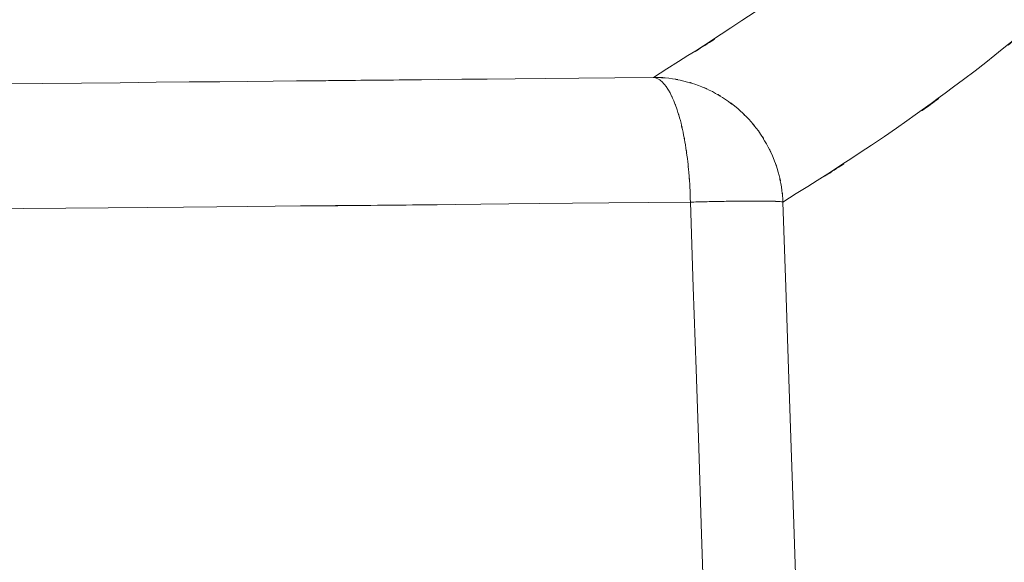
# Model space of a CAD drawing. Extents: x 109 to 311, y 35 to 262.
# Drawn here: x 231 to 234, y 183 to 185 of the extents above; entities that cross this region are included whole.
import ezdxf

# ---------------------------------------------------------------- set-up
doc = ezdxf.new("R2010")
doc.units = 0

# ---------------------------------------------------------------- blocks, each defined once
blk = doc.blocks.new('A serie')
at = {"color": 7, "lineweight": 0}
for points, knots in [([(17.872, 28.9555), (18.2568, 17.5545), (17.7562, 32.7561), (18.1224, 21.3546), (18.4404, 9.936), (18.0287, 25.1611), (18.3285, 13.7419), (18.58, 2.3115), (18.2568, 17.5524), (18.49, 6.1216), (18.6747, -5.3187), (18.4408, 9.9351), (18.6068, -1.5054), (18.7246, -12.9522), (18.58, 2.3103), (18.6792, -9.1364), (18.7298, -20.5869), (18.6747, -5.3198), (18.7067, -16.7701), (18.6902, -28.2219), (18.7246, -12.9529), (18.6895, -24.4044), (18.6058, -35.8518), (18.7298, -20.5889), (18.6275, -32.036)], [0, 0, 0, 0, 1, 1, 1, 2, 2, 2, 3, 3, 3, 4, 4, 4, 5, 5, 5, 6, 6, 6, 7, 7, 7, 8, 8, 8, 8]), ([(18.1576, 28.9555), (18.541, 17.5545), (18.0422, 32.7561), (18.407, 21.3546), (18.7243, 9.936), (18.3136, 25.1611), (18.6123, 13.7419), (18.8631, 2.3115), (18.541, 17.5524), (18.7732, 6.1216), (18.9575, -5.3187), (18.7243, 9.9351), (18.89, -1.5054), (19.0071, -12.9522), (18.8631, 2.3103), (18.962, -9.1364), (19.0123, -20.5869), (18.9575, -5.3198), (18.9892, -16.7701), (18.973, -28.2219), (19.0071, -12.9529), (18.972, -24.4044), (18.8886, -35.8518), (19.0123, -20.5889), (18.9103, -32.036)], [0, 0, 0, 0, 1, 1, 1, 2, 2, 2, 3, 3, 3, 4, 4, 4, 5, 5, 5, 6, 6, 6, 7, 7, 7, 8, 8, 8, 8]), ([(17.7586, 29.3403), (18.2306, 29.6404), (17.604, 29.2359), (18.0718, 29.5425), (18.4935, 29.8426), (17.9347, 29.438), (18.3515, 29.7448), (18.7233, 30.0448), (18.2313, 29.6402), (18.5972, 29.9472), (18.7784, 30.112), (18.5383, 29.8908), (18.7174, 30.0577)], [0, 0, 0, 0, 1, 1, 1, 2, 2, 2, 3, 3, 3, 4, 4, 4, 4]), ([(18.1576, 28.9555), (18.6299, 29.2557), (18.0029, 28.8511), (18.4711, 29.1577), (18.8931, 29.458), (18.3336, 29.0532), (18.7508, 29.3601), (19.1226, 29.6602), (18.6306, 29.2554), (18.9968, 29.5625), (19.3186, 29.8628), (18.8938, 29.4578), (19.209, 29.7649)], [0, 0, 0, 0, 1, 1, 1, 2, 2, 2, 3, 3, 3, 4, 4, 4, 4]), ([(-3.9623, 29.2306), (-1.2094, 29.2313), (-4.8798, 29.2299), (-2.1271, 29.2313), (0.6241, 29.2344), (-3.0442, 29.2297), (-0.293, 29.2335), (2.4552, 29.2388), (-1.209, 29.2313), (1.5391, 29.2373), (4.2825, 29.245), (0.6248, 29.2344), (3.3681, 29.2426), (6.1049, 29.2526), (2.4559, 29.2388), (5.1927, 29.2495), (7.9219, 29.2618), (4.2831, 29.245), (7.012, 29.258), (9.7316, 29.2724), (6.1056, 29.2526), (8.8252, 29.2678), (11.5337, 29.2847), (7.9222, 29.2618), (10.6307, 29.2793), (13.3265, 29.2984), (9.7323, 29.2724), (12.428, 29.2922), (15.1097, 29.3138), (11.534, 29.2847), (14.2157, 29.3067), (16.8819, 29.3305), (13.3272, 29.2984), (15.993, 29.3227), (18.6413, 29.3486), (15.1104, 29.3138), (17.7586, 29.3403)], [0, 0, 0, 0, 1, 1, 1, 2, 2, 2, 3, 3, 3, 4, 4, 4, 5, 5, 5, 6, 6, 6, 7, 7, 7, 8, 8, 8, 9, 9, 9, 10, 10, 10, 11, 11, 11, 12, 12, 12, 12]), ([(17.7586, 29.3403), (17.8293, 29.337), (17.7352, 29.3429), (17.8055, 29.3374), (17.8751, 29.326), (17.7828, 29.3427), (17.852, 29.3289), (17.9195, 29.3095), (17.8296, 29.337), (17.8968, 29.3153), (17.9619, 29.2879), (17.8758, 29.3258), (17.9399, 29.2964), (18.0015, 29.2614), (17.9202, 29.3093), (17.9805, 29.2724), (18.0373, 29.2306), (17.9626, 29.2876), (18.0181, 29.244), (18.0697, 29.1958), (18.0019, 29.2611), (18.0518, 29.2113), (18.0976, 29.1574), (18.038, 29.2302), (18.0818, 29.1748), (18.1207, 29.1159), (18.0701, 29.1953), (18.1069, 29.1352), (18.139, 29.0721), (18.098, 29.1569), (18.1276, 29.0928), (18.1517, 29.0265), (18.1211, 29.1153), (18.1431, 29.0482), (18.1593, 28.9794), (18.139, 29.0714), (18.1531, 29.0022), (18.161, 28.9321), (18.1521, 29.0258), (18.1576, 28.9555)], [0, 0, 0, 0, 1, 1, 1, 2, 2, 2, 3, 3, 3, 4, 4, 4, 5, 5, 5, 6, 6, 6, 7, 7, 7, 8, 8, 8, 9, 9, 9, 10, 10, 10, 11, 11, 11, 12, 12, 12, 13, 13, 13, 13]), ([(17.7586, 29.3403), (17.7786, 29.335), (17.7524, 29.3434), (17.7717, 29.336), (17.7917, 29.3226), (17.7659, 29.3415), (17.7848, 29.3265), (17.8041, 29.3052), (17.779, 29.3344), (17.7972, 29.3121), (17.8158, 29.2829), (17.7917, 29.322), (17.8093, 29.2924), (17.8269, 29.2564), (17.8041, 29.3048), (17.8207, 29.2683), (17.8368, 29.2256), (17.8158, 29.2828), (17.8313, 29.2397), (17.8461, 29.191), (17.8269, 29.2561), (17.841, 29.2072), (17.8541, 29.1531), (17.8368, 29.2252), (17.8492, 29.171), (17.8606, 29.1122), (17.8461, 29.1906), (17.8568, 29.1319), (17.8661, 29.0693), (17.8541, 29.1527), (17.8627, 29.0902), (17.8699, 29.0246), (17.8606, 29.1121), (17.8672, 29.0464), (17.8723, 28.9787), (17.8661, 29.069), (17.8706, 29.0013), (17.8734, 28.9324), (17.8699, 29.0242), (17.872, 28.9555)], [0, 0, 0, 0, 1, 1, 1, 2, 2, 2, 3, 3, 3, 4, 4, 4, 5, 5, 5, 6, 6, 6, 7, 7, 7, 8, 8, 8, 9, 9, 9, 10, 10, 10, 11, 11, 11, 12, 12, 12, 13, 13, 13, 13]), ([(-3.8542, 28.8456), (-0.8504, 28.8466), (-4.8555, 28.8447), (-1.8515, 28.8466), (1.1502, 28.8504), (-2.8523, 28.8449), (0.1494, 28.8494), (3.147, 28.8559), (-0.8497, 28.8466), (2.1479, 28.8539), (5.1393, 28.8632), (1.1509, 28.8504), (4.1422, 28.8604), (7.1254, 28.8723), (3.1476, 28.8559), (6.1308, 28.8685), (9.1039, 28.8831), (5.1399, 28.8632), (8.1127, 28.8785), (11.0734, 28.8959), (7.126, 28.8723), (10.0864, 28.8904), (13.0327, 28.9104), (9.1046, 28.8831), (12.0505, 28.904), (14.9805, 28.9267), (11.0741, 28.8959), (14.0038, 28.9193), (16.9153, 28.9446), (13.0333, 28.9104), (15.9448, 28.9365), (18.8359, 28.9644), (14.9812, 28.9267), (17.872, 28.9555)], [0, 0, 0, 0, 1, 1, 1, 2, 2, 2, 3, 3, 3, 4, 4, 4, 5, 5, 5, 6, 6, 6, 7, 7, 7, 8, 8, 8, 9, 9, 9, 10, 10, 10, 11, 11, 11, 11]), ([(18.1576, 28.9555), (18.15, 28.9574), (18.1603, 28.9551), (18.1528, 28.9565), (18.1376, 28.9579), (18.1576, 28.9562), (18.1428, 28.9574), (18.1207, 28.9584), (18.15, 28.9572), (18.128, 28.9581), (18.099, 28.9588), (18.1376, 28.9579), (18.1087, 28.9584), (18.0732, 28.9589), (18.1204, 28.9584), (18.0849, 28.9586), (18.0436, 28.9588), (18.099, 28.9588), (18.0573, 28.9588), (18.0105, 28.9584), (18.0732, 28.9588), (18.026, 28.9584), (17.974, 28.9579), (18.0436, 28.9588), (17.9915, 28.9581), (17.935, 28.957), (18.0101, 28.9584), (17.954, 28.9574), (17.894, 28.956), (17.974, 28.9579), (17.914, 28.9565), (17.8513, 28.955), (17.935, 28.957), (17.872, 28.9555)], [0, 0, 0, 0, 1, 1, 1, 2, 2, 2, 3, 3, 3, 4, 4, 4, 5, 5, 5, 6, 6, 6, 7, 7, 7, 8, 8, 8, 9, 9, 9, 10, 10, 10, 11, 11, 11, 11])]:
    blk.add_open_spline(points, degree=3, knots=knots, dxfattribs=at)

msp = doc.modelspace()

# ---------------------------------------------------------------- block references
at = {"linetype": 'Continuous', "lineweight": 0}
msp.add_blockref('A serie', (214.7374, 155.573), dxfattribs=at)

doc.saveas('drawing.dxf')
